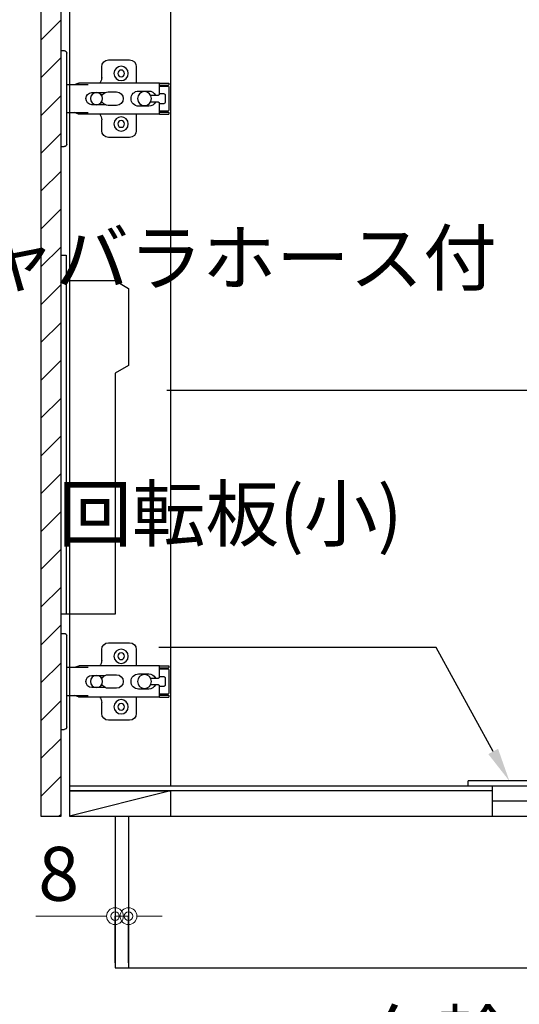
# Model space of a CAD drawing. Units: millimetres. Extents: x 0 to 4200, y 0 to 3484.
# Drawn here: x 3115 to 3411, y 608 to 1193 of the extents above; entities that cross this region are included whole.
import ezdxf
from ezdxf import colors
from ezdxf.entities.mleader import LeaderData, LeaderLine
from ezdxf.math import Vec2, Vec3

# ---------------------------------------------------------------- set-up
doc = ezdxf.new("R2010")
doc.units = ezdxf.units.MM
doc.layers.get('0').update_dxf_attribs({"linetype": 'CONTINUOUS'})
doc.layers.get('Defpoints').update_dxf_attribs({"color": 8, "linetype": 'CONTINUOUS'})
doc.layers.add('外形線', color=3, linetype='CONTINUOUS')
doc.layers.add('寸法', color=7, linetype='CONTINUOUS', lineweight=9)
doc.styles.add('32mm文字', font='txt', dxfattribs={"height": 32})
doc.dimstyles.new('32mm文字', dxfattribs={"dimtxt": 32, "dimasz": 10, "dimexe": 0, "dimexo": 30, "dimgap": 5, "dimtad": 1, "dimdsep": 46, "dimtxsty": '32mm文字', "dimblk": 'ORIGIN2', "dimcen": 5, "dimclrd": 256, "dimclre": 256, "dimclrt": 256, "dimadec": 0, "dimazin": 0, "dimtfac": 1, "dimtmove": 0, "dimatfit": 3, "dimldrblk": 'OPEN30', "dimfxl": 1, "dimlwd": -1, "dimarcsym": 0})

# ---------------------------------------------------------------- blocks, each defined once
blk = doc.blocks.new('蝶番')
at = {"color": 14, "linetype": 'Continuous'}
for p, q in [((-3.5, 28.5), (-1.6, 28.5)), ((-0.1, 27), (0, 27)), ((0, 27), (0, -27)), ((20.63, 19.04), (20.63, 12.54)), ((37.13, 23.04), (24.63, 23.04)), ((41.13, 9.54), (41.13, 19.04)), ((0, 8.25), (12.54, 8.25)), ((6.8, 9.17), (4.4, 8.25)), ((54.9, 9.25), (7.23, 9.25)), ((54.9, 9.25), (60.4, 9.25)), ((54.9, 9.25), (54.9, 2.65)), ((54.9, 8.05), (60.2, 8.05)), ((59.9, 7.45), (54.9, 7.45)), ((60.4, 8.25), (60.2, 8.05)), ((60.4, 8.25), (60.4, 9.25)), ((60.4, -6.95), (60.4, 6.95)), ((22.66, 3.6), (14.8, 3.6)), ((21.2, 2.4), (20.18, 2.4)), ((29.4, 4), (24.4, 4)), ((48.5, 4.5), (42.5, 4.5)), ((54.3, 2.05), (49.61, 2.05)), ((54.9, 2.85), (57.7, 2.85)), ((58.2, -2.35), (58.2, 2.35)), ((14.8, -3.6), (22.66, -3.6)), ((20.18, -2.4), (21.2, -2.4)), ((24.4, -4), (29.4, -4)), ((42.5, -4.5), (48.5, -4.5)), ((49.61, -2.05), (54.3, -2.05)), ((54.9, -2.65), (54.9, -9.25)), ((57.7, -2.85), (54.9, -2.85)), ((12.54, -8.25), (0, -8.25)), ((6.8, -9.17), (4.4, -8.25)), ((54.9, -9.25), (7.23, -9.25)), ((20.63, -11.2), (20.63, -18.96)), ((41.13, -18.96), (41.13, -9.46)), ((54.9, -7.45), (59.9, -7.45)), ((54.9, -8.05), (60.2, -8.05)), ((54.9, -9.25), (60.4, -9.25)), ((60.2, -8.05), (60.4, -8.25)), ((60.4, -9.25), (60.4, -8.25)), ((24.63, -22.96), (37.13, -22.96)), ((-3.5, -28.5), (-1.6, -28.5)), ((-0.1, -27), (0, -27))]:
    blk.add_line(p, q, dxfattribs=at)
for centre, radius in [((32.13, 15.04), 4.25), ((32.13, 15.04), 2), ((17.5, 0), 3.6), ((46, 0), 4.15), ((32.13, -14.96), 4.25), ((32.13, -14.96), 2)]:
    blk.add_circle(centre, radius, dxfattribs=at)
for centre, radius, start, end in [((-1.6, 27), 1.5, 0, 90), ((24.63, 19.04), 4, 90, 180), ((37.13, 19.04), 4, 0, 90), ((15.63, 12.54), 5, 318.78751, 0), ((7.23, 8.05), 1.2, 90, 110.99953), ((59.9, 6.95), 0.5, 0, 90), ((14.8, 0), 3.6, 90, 270), ((24.4, 0), 4, 90, 143.1301), ((29.4, 0), 4, 0, 90), ((42.5, 0), 4.5, 90, 270), ((48.5, 0), 4.5, 27.10068, 90), ((54.3, 2.65), 0.6, 270, 0), ((57.7, 2.35), 0.5, 0, 90), ((24.4, 0), 4, 216.8699, 270), ((29.4, 0), 4, 270, 0), ((48.5, 0), 4.5, 270, 332.89912), ((54.3, -2.65), 0.6, 0, 90), ((57.7, -2.35), 0.5, 270, 0), ((7.23, -8.05), 1.2, 249.00047, 270), ((15.63, -12.46), 5, 0, 39.87736), ((59.9, -6.95), 0.5, 270, 0), ((24.63, -18.96), 4, 180, 270), ((37.13, -18.96), 4, 270, 0), ((-1.6, -27), 1.5, 270, 0)]:
    blk.add_arc(centre, radius, start, end, dxfattribs=at)
blk = doc.blocks.new('_Origin2')
at = {"color": 0, "linetype": 'ByBlock', "lineweight": -2}
blk.add_line((-0.5, 0), (-1, 0), dxfattribs=at)
for radius in [0.5, 0.25]:
    blk.add_circle((0, 0), radius, dxfattribs=at)
blk = doc.blocks.new('*D67')
at = {"layer": 'Defpoints', "color": 0, "transparency": 16777216}
for p in [(3171.29, 630), (3670.29, 630), (3171.29, 560.22)]:
    blk.add_point(p, dxfattribs=at)
at = {"layer": '寸法', "lineweight": -2, "transparency": 16777216}
for p, q in [((3171.29, 600), (3171.29, 560.22)), ((3670.29, 600), (3670.29, 560.22))]:
    blk.add_line(p, q, dxfattribs=at)
at = {"layer": '寸法', "transparency": 16777216}
blk.add_line((3660.29, 560.22), (3181.29, 560.22), dxfattribs=at)
at = {"layer": '寸法', "transparency": 16777216, "xscale": 10, "yscale": 10, "zscale": 10, "rotation": 180}
blk.add_blockref('_Origin2', (3171.29, 560.22), dxfattribs=at)
at = {"layer": '寸法', "transparency": 16777216, "xscale": 10, "yscale": 10, "zscale": 10}
blk.add_blockref('_Origin2', (3670.29, 560.22), dxfattribs=at)
at = {"layer": '寸法', "transparency": 16777216, "insert": (3420.79, 583.9), "char_height": 32, "attachment_point": 5, "style": '32mm文字'}
blk.add_mtext('台輪\u3000499', dxfattribs=at)
blk = doc.blocks.new('_Open30')
at = {"color": 0, "linetype": 'ByBlock', "lineweight": -2}
for p, q in [((-1, 0.268), (0, 0)), ((0, 0), (-1, -0.268)), ((0, 0), (-1, 0))]:
    blk.add_line(p, q, dxfattribs=at)
blk = doc.blocks.new('*D68')
at = {"layer": 'Defpoints', "color": 0, "transparency": 16777216}
for p in [(3144.29, 630), (3171.29, 630), (3144.29, 560.22)]:
    blk.add_point(p, dxfattribs=at)
at = {"layer": '寸法', "lineweight": -2, "transparency": 16777216}
for p, q in [((3144.29, 600), (3144.29, 560.22)), ((3171.29, 600), (3171.29, 560.22))]:
    blk.add_line(p, q, dxfattribs=at)
at = {"layer": '寸法', "transparency": 16777216}
for p, q in [((3134.29, 560.22), (3124.29, 560.22)), ((3144.29, 560.22), (3171.29, 560.22)), ((3181.29, 560.22), (3238.16, 560.22))]:
    blk.add_line(p, q, dxfattribs=at)
at = {"layer": '寸法', "transparency": 16777216, "xscale": 10, "yscale": 10, "zscale": 10}
blk.add_blockref('_Origin2', (3144.29, 560.22), dxfattribs=at)
at = {"layer": '寸法', "transparency": 16777216, "xscale": 10, "yscale": 10, "zscale": 10, "rotation": 180}
blk.add_blockref('_Origin2', (3171.29, 560.22), dxfattribs=at)
at = {"layer": '寸法', "transparency": 16777216, "insert": (3214.72, 581.22), "char_height": 32, "attachment_point": 5, "style": '32mm文字'}
blk.add_mtext('27', dxfattribs=at)
blk = doc.blocks.new('*D34')
at = {"layer": 'Defpoints', "color": 0, "transparency": 16777216}
for p in [(3144.29, 630), (3670.29, 630), (3144.29, 487.87)]:
    blk.add_point(p, dxfattribs=at)
at = {"layer": '寸法', "lineweight": -2, "transparency": 16777216}
for p, q in [((3144.29, 600), (3144.29, 487.87)), ((3670.29, 600), (3670.29, 487.87))]:
    blk.add_line(p, q, dxfattribs=at)
at = {"layer": '寸法', "transparency": 16777216}
blk.add_line((3660.29, 487.87), (3154.29, 487.87), dxfattribs=at)
at = {"layer": '寸法', "transparency": 16777216, "xscale": 10, "yscale": 10, "zscale": 10, "rotation": 180}
blk.add_blockref('_Origin2', (3144.29, 487.87), dxfattribs=at)
at = {"layer": '寸法', "transparency": 16777216, "xscale": 10, "yscale": 10, "zscale": 10}
blk.add_blockref('_Origin2', (3670.29, 487.87), dxfattribs=at)
at = {"layer": '寸法', "transparency": 16777216, "insert": (3407.29, 511.71), "char_height": 32, "attachment_point": 5, "style": '32mm文字'}
blk.add_mtext('側板\u3000526', dxfattribs=at)
blk = doc.blocks.new('*D35')
at = {"layer": 'Defpoints', "color": 0, "transparency": 16777216}
for p in [(3120.29, 630), (3144.29, 630), (3120.29, 487.87)]:
    blk.add_point(p, dxfattribs=at)
at = {"layer": '寸法', "lineweight": -2, "transparency": 16777216}
for p, q in [((3120.29, 600), (3120.29, 487.87)), ((3144.29, 600), (3144.29, 487.87))]:
    blk.add_line(p, q, dxfattribs=at)
at = {"layer": '寸法', "transparency": 16777216}
for p, q in [((3110.29, 487.87), (3052.11, 487.87)), ((3144.29, 487.87), (3120.29, 487.87)), ((3154.29, 487.87), (3164.29, 487.87))]:
    blk.add_line(p, q, dxfattribs=at)
at = {"layer": '寸法', "transparency": 16777216, "xscale": 10, "yscale": 10, "zscale": 10}
blk.add_blockref('_Origin2', (3120.29, 487.87), dxfattribs=at)
at = {"layer": '寸法', "transparency": 16777216, "xscale": 10, "yscale": 10, "zscale": 10, "rotation": 180}
blk.add_blockref('_Origin2', (3144.29, 487.87), dxfattribs=at)
at = {"layer": '寸法', "transparency": 16777216, "insert": (3076.2, 508.87), "char_height": 32, "attachment_point": 5, "style": '32mm文字'}
blk.add_mtext('24', dxfattribs=at)
blk = doc.blocks.new('*D38')
at = {"layer": 'Defpoints', "color": 0, "transparency": 16777216}
for p in [(3125.29, 1430), (2919.01, 630), (3120.29, 630)]:
    blk.add_point(p, dxfattribs=at)
at = {"layer": '寸法', "lineweight": -2, "transparency": 16777216}
for p, q in [((3095.29, 1430), (2919.01, 1430)), ((3090.29, 630), (2919.01, 630))]:
    blk.add_line(p, q, dxfattribs=at)
at = {"layer": '寸法', "transparency": 16777216}
blk.add_line((2919.01, 1420), (2919.01, 640), dxfattribs=at)
at = {"layer": '寸法', "transparency": 16777216, "xscale": 10, "yscale": 10, "zscale": 10}
for p, rotation in [((2919.01, 1430), 90), ((2919.01, 630), 270)]:
    blk.add_blockref('_Origin2', p, dxfattribs=dict(at, rotation=rotation))
at = {"layer": '寸法', "transparency": 16777216, "insert": (2898.01, 1030), "char_height": 32, "attachment_point": 5, "rotation": 90, "style": '32mm文字'}
blk.add_mtext('800', dxfattribs=at)
blk = doc.blocks.new('*D72')
at = {"layer": 'Defpoints', "color": 0, "transparency": 16777216}
for p in [(3127.29, 720), (2982.96, 630), (3120.29, 630)]:
    blk.add_point(p, dxfattribs=at)
at = {"layer": '寸法', "lineweight": -2, "transparency": 16777216}
for p, q in [((3097.29, 720), (2982.96, 720)), ((3090.29, 630), (2982.96, 630))]:
    blk.add_line(p, q, dxfattribs=at)
at = {"layer": '寸法', "transparency": 16777216}
blk.add_line((2982.96, 710), (2982.96, 640), dxfattribs=at)
at = {"layer": '寸法', "transparency": 16777216, "xscale": 10, "yscale": 10, "zscale": 10}
for p, rotation in [((2982.96, 720), 90), ((2982.96, 630), 270)]:
    blk.add_blockref('_Origin2', p, dxfattribs=dict(at, rotation=rotation))
at = {"layer": '寸法', "transparency": 16777216, "insert": (2961.96, 675), "char_height": 32, "attachment_point": 5, "rotation": 90, "style": '32mm文字'}
blk.add_mtext('90', dxfattribs=at)
blk = doc.blocks.new('*D39')
at = {"layer": 'Defpoints', "color": 0, "transparency": 16777216}
for p in [(2982.96, 1398), (3128.23, 1398), (3127.29, 720)]:
    blk.add_point(p, dxfattribs=at)
at = {"layer": '寸法', "lineweight": -2, "transparency": 16777216}
for p, q in [((3098.23, 1398), (2982.96, 1398)), ((3097.29, 720), (2982.96, 720))]:
    blk.add_line(p, q, dxfattribs=at)
at = {"layer": '寸法', "transparency": 16777216}
blk.add_line((2982.96, 730), (2982.96, 1388), dxfattribs=at)
at = {"layer": '寸法', "transparency": 16777216, "xscale": 10, "yscale": 10, "zscale": 10}
for p, rotation in [((2982.96, 1398), 90), ((2982.96, 720), 270)]:
    blk.add_blockref('_Origin2', p, dxfattribs=dict(at, rotation=rotation))
at = {"layer": '寸法', "transparency": 16777216, "insert": (2961.96, 1059), "char_height": 32, "attachment_point": 5, "rotation": 90, "style": '32mm文字'}
blk.add_mtext('678', dxfattribs=at)
blk = doc.blocks.new('*D42')
at = {"layer": 'Defpoints', "color": 0, "transparency": 16777216}
for p in [(3035.98, 1368), (3127.29, 1368), (3127.29, 720)]:
    blk.add_point(p, dxfattribs=at)
at = {"layer": '寸法', "lineweight": -2, "transparency": 16777216}
for p, q in [((3097.29, 1368), (3035.98, 1368)), ((3097.29, 720), (3035.98, 720))]:
    blk.add_line(p, q, dxfattribs=at)
at = {"layer": '寸法', "transparency": 16777216}
blk.add_line((3035.98, 730), (3035.98, 1358), dxfattribs=at)
at = {"layer": '寸法', "transparency": 16777216, "xscale": 10, "yscale": 10, "zscale": 10}
for p, rotation in [((3035.98, 1368), 90), ((3035.98, 720), 270)]:
    blk.add_blockref('_Origin2', p, dxfattribs=dict(at, rotation=rotation))
at = {"layer": '寸法', "transparency": 16777216, "insert": (3014.98, 1044), "char_height": 32, "attachment_point": 5, "rotation": 90, "style": '32mm文字'}
blk.add_mtext('648', dxfattribs=at)
blk = doc.blocks.new('*D91')
at = {"layer": 'Defpoints', "color": 0, "transparency": 16777216}
for p in [(3171.29, 662.9), (3171.29, 660.68), (3179.29, 662.9)]:
    blk.add_point(p, dxfattribs=at)
at = {"layer": '寸法', "transparency": 16777216}
for p, q in [((3161.29, 660.68), (3124.39, 660.68)), ((3179.29, 660.68), (3171.29, 660.68)), ((3189.29, 660.68), (3199.29, 660.68))]:
    blk.add_line(p, q, dxfattribs=at)
at = {"layer": '寸法', "lineweight": -2, "transparency": 16777216}
for p, q in [((3171.29, 632.9), (3171.29, 660.68)), ((3179.29, 632.9), (3179.29, 660.68))]:
    blk.add_line(p, q, dxfattribs=at)
at = {"layer": '寸法', "transparency": 16777216, "xscale": 10, "yscale": 10, "zscale": 10}
blk.add_blockref('_Origin2', (3171.29, 660.68), dxfattribs=at)
at = {"layer": '寸法', "transparency": 16777216, "xscale": 10, "yscale": 10, "zscale": 10, "rotation": 180}
blk.add_blockref('_Origin2', (3179.29, 660.68), dxfattribs=at)
at = {"layer": '寸法', "transparency": 16777216, "insert": (3137.84, 681.68), "char_height": 32, "attachment_point": 5, "style": '32mm文字'}
blk.add_mtext('8', dxfattribs=at)

msp = doc.modelspace()

# ---------------------------------------------------------------- hatches: boundary and pattern name
at = {"lineweight": 9}
h = msp.add_hatch(dxfattribs=at)
h.set_pattern_fill('ANSI31', color=8, scale=5)
h.set_pattern_definition([(45, (-3396.736, 0), (-11.22532, 11.22532), [])])
h.paths.add_polyline_path([(3127.287, 719.998), (3139.286, 719.998), (3139.286, 1368.001), (3127.287, 1368.001)])

# ---------------------------------------------------------------- linework, layer by layer
at = {"layer": '外形線'}
for p, q in [((3144.287, 1422.998), (3144.287, 719.998)), ((3395.289, 719.998), (3395.289, 737.998)), ((3395.289, 734.998), (3144.287, 734.998)), ((3144.287, 734.998), (3204.287, 734.998)), ((3204.287, 734.998), (3144.287, 719.998)), ((3204.287, 734.998), (3204.287, 719.998)), ((3127.287, 719.998), (3139.287, 719.998)), ((3144.287, 719.998), (3465.287, 719.998)), ((3171.287, 719.998), (3171.287, 629.998)), ((3179.287, 719.998), (3179.287, 629.998)), ((3171.287, 629.998), (3670.287, 629.998))]:
    msp.add_line(p, q, dxfattribs=at)
at = {"layer": '外形線', "color": 4}
for p, q in [((3204.287, 1277.148), (3204.287, 737.998)), ((3144.287, 737.998), (3465.287, 737.998)), ((3380.789, 737.998), (3380.789, 740.998)), ((3465.287, 740.998), (3380.789, 740.998)), ((3465.287, 728.998), (3395.289, 728.998))]:
    msp.add_line(p, q, dxfattribs=at)
at = {"layer": '外形線'}
msp.add_lwpolyline([(3127.287, 719.998), (3139.286, 719.998), (3139.286, 1368.001), (3127.287, 1368.001)], close=True, dxfattribs=at)
at = {"layer": '外形線', "color": 6}
for points in [[(3139.284, 1052.999), (3142.284, 1052.999), (3142.284, 839.999)], [(3142.284, 1037.999), (3171.284, 1037.999), (3179.284, 1033.381), (3179.284, 987.618), (3171.284, 982.999), (3171.284, 839.999), (3139.284, 839.999)]]:
    msp.add_lwpolyline(points, dxfattribs=at)

# ---------------------------------------------------------------- block references
at = {"layer": '外形線', "xscale": -1, "rotation": 180}
for p in [(3142.787, 1146), (3142.787, 800)]:
    msp.add_blockref('蝶番', p, dxfattribs=at)

# ---------------------------------------------------------------- dimensions: what is measured, and where the dimension line sits
at = {"layer": '寸法'}
for base, p1, p2, angle, picture, middle in [((2919.01, 629.998), (3125.287, 1429.998), (3120.287, 629.998), 90, '*D38', (2898.01, 1029.998)), ((2982.957, 1398.001), (3127.287, 719.998), (3128.228, 1398.001), 90, '*D39', (2961.957, 1058.999)), ((3035.983, 1368.001), (3127.287, 719.998), (3127.287, 1368.001), 90, '*D42', (3014.983, 1043.999)), ((3171.287, 660.681), (3179.287, 662.899), (3171.287, 662.899), 180, '*D91', (3137.841, 681.681)), ((3120.287, 487.87), (3144.287, 629.998), (3120.287, 629.998), 180, '*D35', (3076.201, 508.87))]:
    dim = msp.add_linear_dim(base=base, p1=p1, p2=p2, angle=angle, dimstyle='32mm文字', override={"dimclrd": 256, "dimclre": 256, "dimclrt": 256}, dxfattribs=at)
    dim.commit()
    dim.dimension.update_dxf_attribs({"geometry": picture, "text_midpoint": middle})
dim = msp.add_linear_dim(base=(2982.957, 629.998), p1=(3127.287, 719.998), p2=(3120.287, 629.998), angle=90, dimstyle='32mm文字', dxfattribs=at)
dim.commit()
dim.dimension.update_dxf_attribs({"geometry": '*D72', "text_midpoint": (2961.957, 674.998)})
for base, p2, text, picture, middle in [((3171.287, 560.218), (3171.287, 629.998), '台輪\u3000<>', '*D67', (3420.787, 583.898)), ((3144.287, 487.87), (3144.287, 629.998), '側板\u3000<>', '*D34', (3407.287, 511.713))]:
    dim = msp.add_linear_dim(base=base, p1=(3670.287, 629.998), p2=p2, angle=180, text=text, dimstyle='32mm文字', override={"dimclrd": 256, "dimclre": 256, "dimclrt": 256}, dxfattribs=at)
    dim.commit()
    dim.dimension.update_dxf_attribs({"geometry": picture, "text_midpoint": middle})
dim = msp.add_linear_dim(base=(3144.287, 560.218), p1=(3171.287, 629.998), p2=(3144.287, 629.998), angle=180, dimstyle='32mm文字', override={"dimclrd": 256, "dimclre": 256, "dimclrt": 256}, dxfattribs=at)
dim.commit()
dim.dimension.update_dxf_attribs({"geometry": '*D68', "text_midpoint": (3214.724, 560.218), "dimtype": 160})

# ---------------------------------------------------------------- leaders
ml = msp.add_multileader_mtext('Standard')
ml.set_content('ジャバラホース付', color=256, style='32mm文字')
ml.set_leader_properties()
ml.build(insert=Vec2(0, 0))
ml.multileader.update_dxf_attribs({"text_left_attachment_type": 5, "text_right_attachment_type": 5, "dogleg_length": 15, "arrow_head_size": 20})
ctx = ml.context
ctx.base_point, ctx.char_height, ctx.arrow_head_size, ctx.landing_gap_size, ctx.plane_origin = Vec3(3232.306, 972.817), 32, 20, 5, Vec3(3397.793, 990.36)
ctx.left_attachment, ctx.right_attachment, ctx.text_align_type = 5, 5, 2
notes = []
notes.append((ctx, [(0, (1, 1, 0), (3417.793, 972.817), (-1, 0), 15, [(0, [(3461.285, 900.748)], 0, [])])]))
ctx.mtext.insert, ctx.mtext.width, ctx.mtext.defined_height, ctx.mtext.alignment, ctx.mtext.flow_direction = Vec3(3397.793, 1067.474), 193.76615, 25.986, 3, 5
ml = msp.add_multileader_mtext('Standard')
ml.set_content('回転板(小)', color=256, style='32mm文字')
ml.set_leader_properties()
ml.build(insert=Vec2(0, 0))
ml.multileader.update_dxf_attribs({"text_left_attachment_type": 5, "text_right_attachment_type": 5, "dogleg_length": 15, "arrow_head_size": 20})
ctx = ml.context
ctx.base_point, ctx.char_height, ctx.arrow_head_size, ctx.landing_gap_size, ctx.plane_origin = Vec3(3218.721, 820.228), 32, 20, 5, Vec3(3341.812, 837.771)
ctx.left_attachment, ctx.right_attachment, ctx.text_align_type = 5, 5, 2
notes.append((ctx, [(0, (1, 1, 0), (3361.812, 820.228), (-1, 0), 15, [(0, [(3405.305, 740.91)], 0, [])])]))
ctx.mtext.insert, ctx.mtext.width, ctx.mtext.defined_height, ctx.mtext.alignment, ctx.mtext.flow_direction = Vec3(3341.812, 915.535), 143.00448, 25.986, 3, 5
for ctx, leaders in notes:
    for number, flags, end, landing, length, lines in leaders:
        leader = LeaderData()
        leader.index, (leader.has_last_leader_line, leader.has_dogleg_vector, leader.attachment_direction) = number, flags
        leader.last_leader_point, leader.dogleg_vector, leader.dogleg_length = Vec3(end), Vec3(landing), length
        for number, points, colour, breaks in lines:
            line = LeaderLine()
            line.index, line.vertices, line.color, line.breaks = number, Vec3.list(points), colors.encode_raw_color(colour), breaks
            leader.lines.append(line)
        ctx.leaders.append(leader)

doc.saveas('drawing.dxf')
